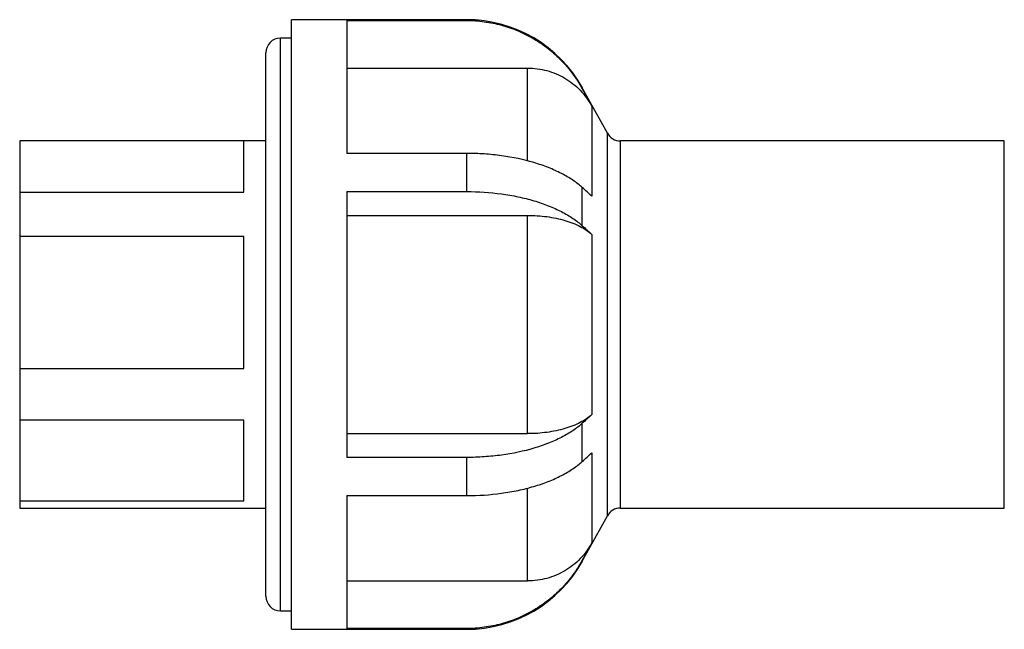
# Model space of a CAD drawing. Units: millimetres. Extents: x -22 to 112, y -42 to 42.
import ezdxf

# ---------------------------------------------------------------- set-up
doc = ezdxf.new("R2010")
doc.units = ezdxf.units.MM

msp = doc.modelspace()

# ---------------------------------------------------------------- linework, layer by layer
at = {"color": 7, "linetype": 'Continuous', "lineweight": 25}
for p, q in [((39.26, 41.5), (15.43, 41.5)), ((15.43, -41.5), (15.43, 41.5)), ((22.93, 41.39), (39.26, 41.39)), ((22.93, 41.39), (22.93, 23.29)), ((15.43, 39), (13.93, 39)), ((11.93, -37), (11.93, 37)), ((22.93, 34.92), (47.54, 34.92)), ((58.43, 26.03), (55, 32.22)), ((56.29, 29.74), (56.29, 17.47)), ((11.93, 25), (-21.57, 25)), ((-21.57, 25), (-21.57, -25)), ((8.93, 24.99), (-21.57, 24.99)), ((8.93, 18.01), (8.93, 24.99)), ((112.43, 25), (60.18, 25)), ((112.43, -25), (112.43, 25)), ((39.26, 23.29), (22.93, 23.29)), ((39.26, 18.1), (39.26, 23.29)), ((-21.57, 18.01), (8.93, 18.01)), ((22.93, 18.1), (39.26, 18.1)), ((22.93, 18.1), (22.93, -18.1)), ((55, 13.44), (55, 18.64)), ((22.93, 14.86), (47.54, 14.86)), ((47.54, -14.86), (47.54, 14.86)), ((56.29, 12.27), (56.29, -12.27)), ((8.93, 11.98), (-21.57, 11.98)), ((8.93, -6.01), (8.93, 11.98)), ((-21.57, -6.01), (8.93, -6.01)), ((8.93, -13.02), (-21.57, -13.02)), ((8.93, -24.02), (8.93, -13.02)), ((55, -18.64), (55, -13.44)), ((22.93, -14.86), (47.54, -14.86)), ((39.26, -18.1), (22.93, -18.1)), ((39.26, -23.29), (39.26, -18.1)), ((56.29, -17.47), (56.29, -29.74)), ((-21.57, -24.02), (8.93, -24.02)), ((22.93, -23.29), (39.26, -23.29)), ((22.93, -23.29), (22.93, -41.39)), ((-21.57, -25), (11.93, -25)), ((60.18, -25), (112.43, -25)), ((55, -32.22), (58.43, -26.03)), ((22.93, -34.92), (47.54, -34.92)), ((13.93, -39), (15.43, -39)), ((15.43, -41.5), (39.26, -41.5)), ((39.26, -41.39), (22.93, -41.39))]:
    msp.add_line(p, q, dxfattribs=at)
at = {"color": 8, "linetype": 'Continuous', "lineweight": 25}
for p, q in [((39.26, 41.39), (39.26, 41.5)), ((13.93, -39), (13.93, 39)), ((47.54, 22.3), (47.54, 34.92)), ((55, 32.08), (55, 32.22)), ((58.43, -26.03), (58.43, 26.03)), ((60.18, -25), (60.18, 25)), ((47.54, -34.92), (47.54, -22.3)), ((55, -32.22), (55, -32.08)), ((39.26, -41.5), (39.26, -41.39))]:
    msp.add_line(p, q, dxfattribs=at)
at = {"color": 7, "linetype": 'Continuous', "lineweight": 25}
for centre, radius, start, end in [((39.26, 23.5), 18, 28.9725, 90), ((13.93, 37), 2, 90, 180), ((60.18, 27), 2, 208.9725, 270), ((60.18, -27), 2, 90, 151.0275), ((39.26, -23.5), 18, 270, 331.0275), ((13.93, -37), 2, 180, 270)]:
    msp.add_arc(centre, radius, start, end, dxfattribs=at)
for points, knots in [([(39.26, 41.39), (39.66, 41.39), (40.06, 41.38), (40.86, 41.32), (41.26, 41.28), (42.46, 41.12), (43.24, 40.96), (44.77, 40.54), (45.53, 40.28), (47, 39.65), (47.73, 39.29), (49.1, 38.47), (49.76, 38.02), (51.01, 37.04), (51.6, 36.5), (53.29, 34.76), (54.23, 33.48), (55, 32.08)], [0, 0, 0, 0, 0.0625, 0.0625, 0.125, 0.125, 0.25, 0.25, 0.375, 0.375, 0.5, 0.5, 0.625, 0.625, 0.75, 0.75, 1, 1, 1, 1]), ([(47.54, 34.92), (48.44, 34.92), (49.31, 34.8), (50.6, 34.45), (51.03, 34.3), (51.84, 33.96), (52.24, 33.76), (53, 33.31), (53.37, 33.05), (54.07, 32.5), (54.4, 32.2), (55.02, 31.57), (55.3, 31.23), (55.83, 30.51), (56.07, 30.14), (56.29, 29.74)], [0, 0, 0, 0, 0.25, 0.25, 0.375, 0.375, 0.5, 0.5, 0.625, 0.625, 0.75, 0.75, 0.875, 0.875, 1, 1, 1, 1]), ([(55, 18.64), (54.62, 18.99), (54.18, 19.33), (53.23, 19.97), (52.7, 20.28), (51.59, 20.85), (51, 21.12), (49.75, 21.61), (49.09, 21.84), (47.02, 22.45), (45.55, 22.76), (43.24, 23.08), (42.45, 23.16), (40.86, 23.27), (40.06, 23.29), (39.26, 23.29)], [0, 0, 0, 0, 0.125, 0.125, 0.25, 0.25, 0.375, 0.375, 0.5, 0.5, 0.75, 0.75, 0.875, 0.875, 1, 1, 1, 1]), ([(39.26, 18.1), (40.87, 18.1), (42.45, 17.99), (44.76, 17.68), (45.52, 17.54), (47, 17.23), (47.71, 17.05), (49.08, 16.65), (49.74, 16.42), (51, 15.92), (51.6, 15.65), (52.72, 15.08), (53.24, 14.77), (54.19, 14.12), (54.62, 13.79), (55, 13.44)], [0, 0, 0, 0, 0.25, 0.25, 0.375, 0.375, 0.5, 0.5, 0.625, 0.625, 0.75, 0.75, 0.875, 0.875, 1, 1, 1, 1]), ([(47.54, 14.86), (48.44, 14.86), (49.31, 14.8), (50.6, 14.63), (51.03, 14.55), (51.84, 14.38), (52.24, 14.28), (53, 14.05), (53.37, 13.93), (54.07, 13.65), (54.4, 13.5), (55.02, 13.18), (55.3, 13.02), (55.83, 12.66), (56.07, 12.47), (56.29, 12.27)], [0, 0, 0, 0, 0.25, 0.25, 0.375, 0.375, 0.5, 0.5, 0.625, 0.625, 0.75, 0.75, 0.875, 0.875, 1, 1, 1, 1]), ([(56.29, -12.27), (55.86, -12.67), (55.33, -13.02), (54.4, -13.5), (54.07, -13.65), (53.37, -13.93), (53.01, -14.05), (52.25, -14.28), (51.85, -14.38), (51.03, -14.55), (50.6, -14.63), (49.75, -14.74), (49.32, -14.79), (48.44, -14.85), (47.99, -14.86), (47.54, -14.86)], [0, 0, 0, 0, 0.25, 0.25, 0.375, 0.375, 0.5, 0.5, 0.625, 0.625, 0.75, 0.75, 0.875, 0.875, 1, 1, 1, 1]), ([(55, -13.44), (54.62, -13.79), (54.18, -14.13), (53.23, -14.78), (52.7, -15.08), (51.59, -15.66), (51, -15.92), (49.75, -16.41), (49.09, -16.64), (47.02, -17.26), (45.55, -17.57), (43.24, -17.88), (42.45, -17.96), (40.86, -18.07), (40.06, -18.1), (39.26, -18.1)], [0, 0, 0, 0, 0.125, 0.125, 0.25, 0.25, 0.375, 0.375, 0.5, 0.5, 0.75, 0.75, 0.875, 0.875, 1, 1, 1, 1]), ([(39.26, -23.29), (40.87, -23.29), (42.45, -23.19), (44.76, -22.87), (45.52, -22.74), (47, -22.43), (47.71, -22.25), (49.08, -21.84), (49.74, -21.62), (51, -21.12), (51.6, -20.85), (52.72, -20.27), (53.24, -19.96), (54.19, -19.32), (54.62, -18.99), (55, -18.64)], [0, 0, 0, 0, 0.25, 0.25, 0.375, 0.375, 0.5, 0.5, 0.625, 0.625, 0.75, 0.75, 0.875, 0.875, 1, 1, 1, 1]), ([(56.29, -29.74), (55.86, -30.53), (55.33, -31.24), (54.4, -32.2), (54.07, -32.5), (53.37, -33.05), (53.01, -33.3), (52.25, -33.75), (51.85, -33.95), (51.03, -34.3), (50.6, -34.45), (49.75, -34.68), (49.32, -34.77), (48.44, -34.89), (47.99, -34.92), (47.54, -34.92)], [0, 0, 0, 0, 0.25, 0.25, 0.375, 0.375, 0.5, 0.5, 0.625, 0.625, 0.75, 0.75, 0.875, 0.875, 1, 1, 1, 1]), ([(55, -32.08), (54.61, -32.78), (54.18, -33.46), (53.23, -34.74), (52.72, -35.35), (51.89, -36.21), (51.6, -36.48), (51, -37.02), (50.69, -37.28), (49.75, -38.03), (49.1, -38.48), (47.73, -39.29), (47.02, -39.65), (45.91, -40.12), (45.53, -40.26), (44.77, -40.53), (44.39, -40.65), (43.23, -40.96), (42.45, -41.12), (41.25, -41.28), (40.85, -41.32), (40.05, -41.38), (39.65, -41.39), (39.26, -41.39)], [0, 0, 0, 0, 0.125, 0.125, 0.25, 0.25, 0.3125, 0.3125, 0.375, 0.375, 0.5, 0.5, 0.625, 0.625, 0.6875, 0.6875, 0.75, 0.75, 0.875, 0.875, 0.9375, 0.9375, 1, 1, 1, 1])]:
    msp.add_open_spline(points, degree=3, knots=knots, dxfattribs=at)
for points in [[(55, 32.08), (55.43, 31.3), (55.86, 30.52), (56.29, 29.74)], [(56.29, 17.47), (55.86, 17.86), (55.43, 18.25), (55, 18.64)], [(55, 13.44), (55.43, 13.05), (55.86, 12.66), (56.29, 12.27)], [(56.29, -12.27), (55.86, -12.66), (55.43, -13.05), (55, -13.44)], [(55, -18.64), (55.43, -18.25), (55.86, -17.86), (56.29, -17.47)], [(56.29, -29.74), (55.86, -30.52), (55.43, -31.3), (55, -32.08)]]:
    msp.add_open_spline(points, degree=3, dxfattribs=at)

doc.saveas('drawing.dxf')
